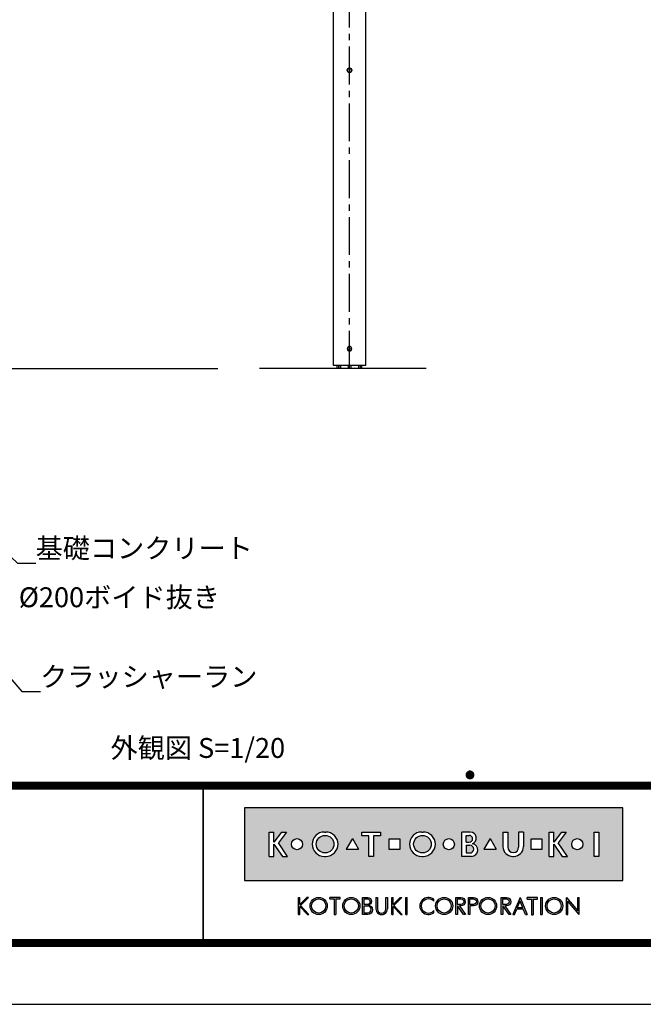
# Model space of a CAD drawing. Extents: x 0 to 8400, y 0 to 5940.
# Drawn here: x 2938 to 4818, y 0 to 2970 of the extents above; entities that cross this region are included whole.
import ezdxf
from ezdxf.enums import TextEntityAlignment as Align

# ---------------------------------------------------------------- set-up
doc = ezdxf.new("R2010")
doc.units = 0
doc.header["$LTSCALE"] = 6
doc.linetypes.add('CENTER2', pattern=[28.574999999999996, 19.05, -3.174999999999999, 3.174999999999999, -3.174999999999999])
doc.layers.get('0').update_dxf_attribs({"linetype": 'CONTINUOUS'})
doc.layers.get('DEFPOINTS').update_dxf_attribs({"linetype": 'CONTINUOUS'})
for name, color, linetype in [('P001', 131, 'CONTINUOUS'), ('P006', 141, 'CONTINUOUS'), ('P020', 121, 'CONTINUOUS'), ('P_1CENTER', 2, 'CONTINUOUS'), ('P_2DIM', 6, 'CONTINUOUS'), ('P_3TEXT', 60, 'CONTINUOUS'), ('P_5DRAWFRAME', 104, 'CONTINUOUS'), ('P_7THICK', 7, 'CONTINUOUS')]:
    doc.layers.add(name, color=color, linetype=linetype)
doc.styles.add('BIGFONT', font='simplex.shx', dxfattribs={"bigfont": 'extfont2.shx'})
doc.dimstyles.new('DIMBIGFONT$7', dxfattribs={"dimscale": 20, "dimtxt": 3, "dimasz": 2, "dimexe": 1.5, "dimexo": 3, "dimgap": 0.75, "dimtad": 1, "dimdec": 1, "dimdsep": 46, "dimtxsty": 'BIGFONT', "dimsah": 1, "dimcen": 0, "dimclrt": 230, "dimadec": 0, "dimazin": 0, "dimtfac": 0.6, "dimtdec": 1, "dimtofl": 0, "dimtmove": 0, "dimatfit": 3, "dimfxl": 1, "dimtvp": 1, "dimtolj": 1, "dimarcsym": 0})

# ---------------------------------------------------------------- blocks, each defined once
blk = doc.blocks.new('DFP3')
h = blk.add_hatch(color=83)
h.paths.add_polyline_path([(180.7771999999999, 29.65329999999994), (180.7771999999999, 18.64834950495063), (237.7772, 18.64834950495063), (237.7772, 29.65329999999994)])
h.paths.add_polyline_path([(204.1796504950494, 24.95080000000035), (204.1796504950495, 23.35084950495056), (202.5796999999999, 23.35084950495056), (202.5796999999999, 24.95080000000001)], flags=16)
h.paths.add_polyline_path([(207.4712594059406, 25.98498316831709), (207.697001980198, 25.98498316831709, -1), (207.697001980198, 22.31666633663386), (207.4712594059406, 22.31666633663386, -1)], flags=16)
h.paths.add_polyline_path([(208.9103683168316, 24.15082475247547, -1), (206.2578930693069, 24.15082475247547, -1)], flags=0)
h.paths.add_polyline_path([(201.2633386138613, 25.9849831683171), (201.2633386138613, 25.42062673267329), (200.2192792079208, 25.42062673267329), (200.2192792079208, 22.31666633663386), (199.4856158415841, 22.31666633663386), (199.4856158415841, 25.42062673267328), (198.4415564356435, 25.42062673267328), (198.4415564356435, 25.98498316831709)], flags=16)
h.paths.add_polyline_path([(212.4028175742573, 24.15082475247547, -1), (210.7228695544554, 24.15082475247547, -1)], flags=16)
h.paths.add_polyline_path([(197.9543973209084, 23.40117101048351), (196.1069333721606, 23.40117101048351), (197.0306653465345, 25.00112150553296)], flags=16)
h.paths.add_polyline_path([(213.5098732673267, 25.9849831683171), (214.7937841584158, 25.98498316831709, -0.8268396299405429), (215.132258940184, 24.21557239597575, -0.9235794106673715), (214.9811397058823, 22.31666633663386), (213.5098732673267, 22.31666633663386)], flags=16)
h.paths.add_polyline_path([(193.0237346534653, 22.31666633663386), (192.7979920792079, 22.31666633663386, -1), (192.7979920792079, 25.98498316831709), (193.0237346534653, 25.98498316831709, -1)], flags=16)
h.paths.add_polyline_path([(214.1588831683169, 25.47706237623782), (214.6385861386138, 25.47706237623782, -1), (214.6385861386138, 24.46122079207927), (214.1588831683168, 24.46122079207927)], flags=0)
h.paths.add_polyline_path([(214.1588831683168, 23.98151782178226), (214.7373485148515, 23.98151782178226, -1.000000696587787), (214.7373485148515, 22.82458712871314), (214.1588831683168, 22.82458712871314)], flags=0)
h.paths.add_polyline_path([(194.237100990099, 24.15082475247547, -1), (191.5846257425742, 24.15082475247547, -1)], flags=0)
h.paths.add_polyline_path([(216.8470323820617, 23.40117101048351), (217.7707643564355, 25.00112150553301), (218.6944963308095, 23.40117101048351)], flags=16)
h.paths.add_polyline_path([(189.5181641089108, 24.15082475247547, -1), (187.8382160891088, 24.15082475247547, -1)], flags=16)
h.paths.add_polyline_path([(219.7177940594059, 25.98498316831709), (220.4514574257425, 25.98498316831709), (220.4514574257425, 23.69933960396036, 1.000000186147331), (222.0880910891088, 23.69933960396036), (222.0880910891088, 25.9849831683171), (222.8217544554455, 25.98498316831709), (222.8217544554455, 23.79810198019809, -0.4142135623730699), (221.3403188118811, 22.31666633663386), (221.1992297029703, 22.31666633663386, -0.4142135623731069), (219.7177940594059, 23.79810198019822)], flags=16)
h.paths.add_polyline_path([(187.0697742574257, 25.98498316831709), (185.8689092457776, 24.35977938264444), (187.267299009901, 22.31666633663386), (186.4772, 22.31666633663386), (185.2073980198019, 24.15082475247546), (185.2073980198019, 22.31666633663386), (184.5019524752474, 22.31666633663385), (184.5019524752474, 25.98498316831709), (185.2073980198019, 25.98498316831709), (185.2073980198019, 24.47750579499151), (186.3492172393709, 25.9849831683171)], flags=16)
h.paths.add_polyline_path([(223.9970267326732, 24.95080000000001), (225.5969772277228, 24.95080000000001), (225.5969772277228, 23.35084950495056), (223.9970267326732, 23.35084950495056)], flags=16)
h.paths.add_polyline_path([(226.687596039604, 25.98498316831709), (227.3930415841584, 25.9849831683171), (227.3930415841584, 24.4775057949916), (228.5348608037275, 25.98498316831709), (229.2554178217821, 25.98498316831709), (228.0545528101339, 24.35977938264445), (229.4529425742574, 22.31666633663386), (228.6628435643564, 22.31666633663386), (227.3930415841584, 24.15082475247553), (227.3930415841584, 22.31666633663386), (226.6875960396039, 22.31666633663386)], flags=16)
h.paths.add_polyline_path([(231.7602433168317, 24.15082475247547, -1), (230.0802952970297, 24.15082475247547, -1)], flags=16)
h.paths.add_polyline_path([(233.4880910891087, 25.9849831683171), (234.1653188118812, 25.98498316831709), (234.1653188118812, 22.31666633663385), (233.4880910891088, 22.31666633663386)], flags=16)
for points in [[(188.8907171647543, 13.53735916098692), (189.1165651408754, 13.53735916098692), (189.1165651408754, 14.76717399791187), (190.2463262212482, 13.53735916098692), (190.4721733674334, 13.53735916098693), (189.1998782596873, 14.92233052091695), (190.3994002936616, 16.11713949004919), (190.1735531486242, 16.11713949004919), (189.1165651408754, 15.06430434153456), (189.1165651408754, 16.12412506081215), (188.8907171647543, 16.12412506081215)], [(193.6200929801299, 16.12870630717222), (193.6200929801299, 15.89827044520377), (194.2868303126867, 15.89827044520378), (194.2868303126868, 13.53735252149946), (194.5126782888078, 13.53735252149946), (194.5126782888078, 15.89827044520378), (195.1794156213646, 15.89827044520377), (195.1794156213646, 16.12870630717222)], [(200.7873865153659, 16.12411842132469), (200.5615393691806, 16.12411842132469), (200.5615393691806, 14.41141449004919, 0.9993112080576029), (202.3096508572412, 14.41020999000818), (202.3096508572412, 16.12411842132469), (202.0838037110561, 16.12411842132469), (202.0838037110561, 14.41141449004919, -1), (200.7873865153658, 14.41141449004919)], [(209.288184593409, 13.81794368446969), (209.288184593409, 14.12892027475158, -2.667269372855935), (209.288184593409, 15.53256394704788), (209.288184593409, 15.84354053732978, 2.071285835562602)], [(223.371153347049, 16.10296667409115), (223.371153347049, 15.87711952790606), (224.0378906796058, 15.87711952790606), (224.0378906796058, 13.51620741375338), (224.263738655727, 13.51620741375338), (224.263738655727, 15.87711952790606), (224.9304759882837, 15.87711952790607), (224.9304759882837, 16.10296667409115)]]:
    blk.add_hatch(color=0).paths.add_polyline_path(points)
h = blk.add_hatch(color=0)
h.paths.add_polyline_path([(190.6519715182779, 14.830738791156, 1), (193.2387307786157, 14.830738791156, 1)])
h.paths.add_polyline_path([(193.0128836324305, 14.830738791156, -1.000000135332769), (190.8778186644631, 14.830738791156, -1.000000135332769)], flags=16)
h = blk.add_hatch(color=0)
h.paths.add_polyline_path([(195.5607786528149, 14.830738791156, 1), (198.1475379131527, 14.830738791156, 1)])
h.paths.add_polyline_path([(197.9216907669675, 14.830738791156, -1.000000135332769), (195.7866257990001, 14.830738791156, -1.000000135332769)], flags=16)
h = blk.add_hatch(color=0)
edge = h.paths.add_edge_path(flags=16)
edge.add_line((198.7944098991747, 15.89827044520378), (199.2657164076198, 15.89827127513953))
edge.add_arc((199.2657171527633, 15.47511681969394), 0.423154455446247, -90.00010089361012, 90.00010089361018, ccw=False)
edge.add_line((199.2657164076198, 15.05196236424835), (198.7944098991747, 15.05196236424835))
edge.add_line((198.7944098991747, 15.05196236424835), (198.7944098991747, 15.89827044520378))
edge = h.paths.add_edge_path(flags=16)
edge.add_line((198.7944098991747, 14.87128448131297), (199.2657164076198, 14.87128448131297))
edge.add_arc((199.2657164076198, 14.31724539424268), 0.5540390870702973, -90, 90, ccw=False)
edge.add_line((199.2657164076198, 13.76320630717238), (198.7944098991747, 13.76320630717238))
edge.add_line((198.7944098991747, 13.76320630717238), (198.7944098991747, 14.87128448131297))
edge = h.paths.add_edge_path()
edge.add_line((198.5685627529895, 16.12411842132469), (199.3334707174625, 16.12411842132469))
edge.add_arc((199.3334707174625, 15.54287112953676), 0.5812472917879355, -90, 90, ccw=False)
edge.add_arc((199.3334707174625, 14.24949149936813), 0.7121323383808971, -90, 90, ccw=False)
edge.add_line((199.3334707174625, 13.53735916098723), (198.5685627529895, 13.53735916098692))
edge.add_line((198.5685627529895, 13.53735916098692), (198.5685627529895, 16.12411842132469))
h = blk.add_hatch(color=0)
h.paths.add_polyline_path([(203.266972828703, 14.92233052091694), (204.4735004932343, 16.12411842132469), (204.247653347049, 16.12411842132469), (203.1836588799552, 15.06430434153459), (203.1836588799553, 16.12411842132469), (202.9712907232867, 16.1241184213247), (202.9712907232867, 13.53735916098692), (203.1836588799552, 13.53735916098692), (203.1836588799552, 14.76717399791191), (204.313419960328, 13.53735916098692), (204.5392679364492, 13.53735916098692)])
h.paths.add_polyline_path([(205.3050016871772, 16.12411842132469), (205.0791545409919, 16.12411842132469), (205.0791545409919, 13.53735916098692), (205.3050016871772, 13.53735916098692)])
h = blk.add_hatch(color=0)
h.paths.add_polyline_path([(209.5578390779751, 14.83074211089973, 1), (212.1446049778004, 14.83074211089973, 1)])
h.paths.add_polyline_path([(211.9187578316151, 14.83074211089973, -1.000000127167676), (209.7836862241603, 14.83074211089973, -1.000000127167676)], flags=16)
h = blk.add_hatch(color=0)
h.paths.add_polyline_path([(212.6219144128614, 13.53735916098692), (212.8477623889827, 13.53735916098692), (212.8477623889827, 14.83074211089974), (213.7832587052317, 13.53735916098692), (214.0592115736069, 13.53735916098692), (213.1511404903222, 14.83074211089974), (213.3857525899145, 14.83074211089973, 1), (213.3857525899145, 16.12412506081216), (212.6219144128615, 16.12412506081216)])
h.paths.add_polyline_path([(212.8477623889827, 15.89827708469124), (213.3857525899145, 15.89827708469124, -1), (213.3857525899144, 15.05658925708469), (212.8477623889826, 15.05658925708481)], flags=16)
h = blk.add_hatch(color=0)
edge = h.paths.add_edge_path()
edge.add_line((214.5233134082022, 16.12412506081216), (215.2871507553193, 16.12412423087619))
edge.add_arc((215.2871500526669, 15.47743317088784), 0.6466910599887344, -89.99993774613517, 89.99993774613517, ccw=False)
edge.add_line((215.2871507553193, 14.83074211089948), (214.7491605543875, 14.83074211089948))
edge.add_line((214.7491605543875, 14.83074211089948), (214.7491605543875, 13.53735916098692))
edge.add_line((214.7491605543875, 13.53735916098692), (214.5233134082022, 13.53735916098692))
edge.add_line((214.5233134082022, 13.53735916098692), (214.5233134082022, 16.12412506081216))
edge = h.paths.add_edge_path(flags=16)
edge.add_line((214.7491605543875, 15.89827708469124), (215.2871507553193, 15.89827708469124))
edge.add_arc((215.2871507553193, 15.47743317088803), 0.4208439138032177, -90, 90, ccw=False)
edge.add_line((215.2871507553193, 15.05658925708481), (214.7491605543875, 15.05658925708481))
edge.add_line((214.7491605543875, 15.05658925708481), (214.7491605543875, 15.89827708469124))
h = blk.add_hatch(color=0)
h.paths.add_polyline_path([(216.1804215910794, 14.83074211089973, 1), (218.7671874909046, 14.83074211089973, 1)])
h.paths.add_polyline_path([(218.5413403447194, 14.83074211089973, -1.000000127167676), (216.4062687372645, 14.83074211089973, -1.000000127167676)], flags=16)
h = blk.add_hatch(color=0)
h.paths.add_polyline_path([(220.0043738188021, 14.83074211089973), (220.2389859183945, 14.83074211089973, 1), (220.2389859183945, 16.12412506081216), (219.4751477413414, 16.12412506081216), (219.4751477413414, 13.53735916098692), (219.7009957174627, 13.53735916098692), (219.7009957174627, 14.83074211089975), (220.6364920337118, 13.53735916098692), (220.9124449020869, 13.53735916098692)])
h.paths.add_polyline_path([(219.7009957174626, 15.05658925708481), (219.7009957174626, 15.89827708469124), (220.2389859183945, 15.89827708469124, -1), (220.2389859183944, 15.05658925708469)], flags=16)
h = blk.add_hatch(color=0)
h.paths.add_polyline_path([(222.2898978723839, 16.12412506081215), (221.2189402427974, 13.53735916098692), (221.4633787838575, 13.53735916098692), (221.7907669317899, 14.32812626931532), (222.7890279830421, 14.32812626931532), (223.1164161309745, 13.53735916098692), (223.3608546720346, 13.53735916098692)])
h.paths.add_polyline_path([(222.2898978723839, 15.53371444636842), (222.6955232509512, 14.55397424543661), (221.8842716638807, 14.55397424543661)], flags=16)
h = blk.add_hatch(color=0)
h.paths.add_polyline_path([(225.626012097777, 16.12412506081215), (225.4001649515919, 16.12412506081215), (225.4001649515919, 13.53735916098692), (225.6260120977771, 13.53735916098692)])
h.paths.add_polyline_path([(226.1408147186274, 14.83074211089973, 1), (228.7275806184527, 14.83074211089973, 1)])
h.paths.add_polyline_path([(228.5017334722675, 14.83074211089973, -1.000000127167676), (226.3666618648126, 14.83074211089973, -1.000000127167676)], flags=16)
h.paths.add_polyline_path([(229.2785510174043, 13.53735916098692), (229.5043989935255, 13.53735916098692), (229.5043989935255, 15.57938333105119), (231.2173510756454, 13.53735916098695), (231.2173510756455, 16.12412506081215), (230.9915030995243, 16.12412506081215), (230.9915030995243, 14.08210089074829), (229.2785510174043, 16.12412506081215)])
at = {"color": 0}
for p, q in [((214.1500001919297, 34.59999999999991), (214.7500001919296, 35.19999999999982)), ((214.1500001919297, 34.59999999999991), (214.7500001919296, 34)), ((214.1537481919296, 34.53303800000004), (214.8169621919294, 35.19625200000019)), ((214.1537481919296, 34.66696200000024), (214.8169621919294, 34.00374800000009)), ((214.1547661919297, 34.67547699999978), (214.6745231919297, 35.1952339999998)), ((214.1547661919297, 34.52452300000004), (214.6745231919297, 34.00476600000002)), ((214.1637421919295, 34.47232100000019), (214.8776791919295, 35.18625800000018)), ((214.1637421919295, 34.72767900000008), (214.8776791919295, 34.0137420000001)), ((214.1729561919295, 34.76437699999997), (214.5856231919295, 35.17704400000003)), ((214.1729561919295, 34.43562299999985), (214.5856231919295, 34.02295599999979)), ((214.1787211919296, 34.41658899999993), (214.9334111919296, 35.17127900000014)), ((214.1787211919296, 34.78341099999989), (214.9334111919296, 34.02872100000013)), ((214.1979081919297, 34.36506499999996), (214.9849351919296, 35.15209199999981)), ((214.1979081919297, 34.83493499999986), (214.9849351919296, 34.04790800000001)), ((214.2208011919295, 34.31724799999984), (215.0327521919296, 35.12919899999997)), ((214.2208011919295, 34.88275199999999), (215.0327521919296, 34.07080099999985)), ((214.2210101919296, 34.88314200000014), (214.4668581919296, 35.12899000000016)), ((214.2210101919296, 34.31685800000014), (214.4668581919296, 34.07101000000011)), ((214.2470671919296, 34.27280299999984), (215.0771971919297, 35.10293300000012)), ((214.2470671919296, 34.92719699999998), (215.0771971919297, 34.09706700000015)), ((214.2764861919296, 34.23151099999996), (215.1184891919295, 35.07351400000016)), ((214.2764861919296, 34.96848899999986), (215.1184891919295, 34.12648600000011)), ((214.3089261919298, 34.19324000000006), (215.1567601919294, 35.04107400000021)), ((214.3089261919298, 35.00676000000022), (215.1567601919294, 34.15892600000006)), ((214.3443241919297, 35.04207200000019), (215.1920721919296, 34.19432400000005)), ((214.3443241919297, 34.15792800000009), (215.1920721919296, 35.00567599999977)), ((214.3826831919296, 35.07442399999991), (215.2244241919296, 34.23268300000018)), ((214.3826831919296, 34.12557599999991), (215.2244241919296, 34.96731700000009)), ((214.4240651919298, 35.10375199999999), (215.2537521919297, 34.27406500000007)), ((214.4240651919298, 34.09624799999984), (215.2537521919297, 34.92593500000021)), ((214.4686061919295, 35.12992200000008), (215.2799221919297, 34.31860599999982)), ((214.4686061919295, 34.0700780000002), (215.2799221919297, 34.881394)), ((214.5165271919296, 35.15271200000007), (215.3027121919298, 34.36652700000013)), ((214.5165271919296, 34.04728800000021), (215.3027121919298, 34.83347300000014)), ((214.5681661919296, 35.17178400000012), (215.3217841919296, 34.41816599999993)), ((214.5681661919296, 34.02821600000016), (215.3217841919296, 34.78183399999989)), ((214.6240321919298, 35.18662799999993), (215.3366281919296, 34.47403200000008)), ((214.6240321919298, 34.01337199999989), (215.3366281919296, 34.72596800000019)), ((214.6849121919298, 35.19645899999978), (215.3464591919294, 34.53491200000008)), ((214.6849121919298, 34.00354100000004), (215.3464591919294, 34.6650880000002)), ((214.7520851919296, 35.19999599999983), (215.3499961919295, 34.60208499999999)), ((214.7520851919296, 34.00000399999999), (215.3499961919295, 34.59791499999983)), ((214.8278661919297, 35.19492600000012), (215.3449261919296, 34.677866)), ((214.8278661919297, 34.00507400000015), (215.3449261919296, 34.52213399999982)), ((214.9172991919296, 35.17620399999987), (215.3262041919295, 34.76729900000009)), ((214.9172991919296, 34.02379599999995), (215.3262041919295, 34.43270100000018)), ((215.0376741919298, 35.12653899999987), (215.2765391919295, 34.88767400000006)), ((215.0376741919298, 34.07346099999995), (215.2765391919295, 34.31232600000021)), ((21.5, 33.5), (408, 33.5)), ((21.5, 33.44999999999982), (408, 33.44999999999982)), ((21.5, 33.40000000000009), (408, 33.40000000000009)), ((21.5, 33.34999999999991), (408, 33.34999999999991)), ((21.5, 33.30000000000018), (408, 33.30000000000018)), ((21.5, 33.25), (408, 33.25)), ((21.5, 33.19999999999982), (408, 33.19999999999982)), ((21.5, 33.15000000000009), (408, 33.15000000000009)), ((21.5, 33.09999999999991), (408, 33.09999999999991)), ((21.5, 33.05000000000018), (408, 33.05000000000018)), ((21.5, 33), (408, 33)), ((21.5, 32.94999999999982), (408, 32.94999999999982)), ((21.5, 32.90000000000009), (408, 32.90000000000009)), ((21.5, 32.84999999999991), (408, 32.84999999999991)), ((21.5, 32.80000000000018), (408, 32.80000000000018)), ((21.5, 32.75), (408, 32.75)), ((21.5, 32.69999999999982), (408, 32.69999999999982)), ((174.4749999999999, 33), (174.4749999999999, 9)), ((174.5250000000001, 33), (174.5250000000001, 9)), ((21.5, 32.65000000000009), (408, 32.65000000000009)), ((21.5, 32.59999999999991), (408, 32.59999999999991)), ((21.5, 32.55000000000018), (408, 32.55000000000018)), ((21.5, 32.5), (408, 32.5)), ((188.8907171647543, 16.12412506081215), (189.1165651408754, 16.12412506081215)), ((188.8907171647543, 13.53735916098692), (188.8907171647543, 16.12411842132469)), ((189.1165651408754, 15.06430434153457), (190.1805596079692, 16.12411842132469)), ((189.1165651408754, 15.06430434153457), (189.1165651408754, 16.12411842132469)), ((189.1998782596873, 14.92233052091694), (190.4064067541544, 16.12411842132469)), ((189.1998782596873, 14.92233052091694), (190.4721733674334, 13.53735916098692)), ((190.3993937955056, 16.11713949004919), (190.173552458872, 16.11713949004919)), ((190.1805662474567, 16.12412506081215), (190.4064067541544, 16.12412506081215)), ((195.1794156213647, 16.12870630717222), (193.6200929801299, 16.12870630717222)), ((193.6200929801299, 15.89827044520378), (193.6200929801299, 16.12411842132469)), ((193.6200929801299, 15.89827044520378), (194.2868303126868, 15.89827044520378)), ((194.2868303126868, 15.89827044520378), (194.2868303126868, 13.53735916098692)), ((194.5126782888079, 15.89827044520378), (194.5126782888079, 13.53735916098692)), ((194.5126782888079, 15.89827044520378), (195.1794156213647, 15.89827044520378)), ((195.1794156213647, 15.89827044520378), (195.1794156213647, 16.12411842132469)), ((200.5615393691806, 16.12411842132469), (200.5615393691806, 14.41141449004919)), ((200.5615393691806, 16.12411842132469), (200.7873865153658, 16.12411842132469)), ((200.7873865153658, 16.12411842132469), (200.7873865153658, 14.41141449004919)), ((202.0838037110561, 14.41141449004919), (202.0838037110561, 16.12411842132469)), ((202.0838037110561, 16.12411842132469), (202.3096508572412, 16.12411842132469)), ((202.3096508572412, 16.12411842132469), (202.3096508572412, 14.41261899202531)), ((202.9712907232867, 16.12411842132469), (203.1836588799552, 16.12411842132469)), ((202.9712907232867, 13.53735916098692), (202.9712907232867, 16.12411842132469)), ((203.1836588799552, 15.06430434153457), (203.1836588799552, 16.12411842132469)), ((203.1836588799552, 15.06430434153457), (204.247653347049, 16.12411842132469)), ((203.266972828703, 14.92233052091694), (204.4735004932343, 16.12411842132469)), ((203.266972828703, 14.92233052091694), (204.5392679364492, 13.53735916098692)), ((204.247653347049, 16.12411842132469), (204.4735004932343, 16.12411842132469)), ((205.0791545409919, 13.53735916098692), (205.0791545409919, 16.12411842132469)), ((205.0791545409919, 16.12411842132469), (205.3050016871772, 16.12411842132469)), ((205.3050016871772, 13.53735916098692), (205.3050016871772, 16.12411842132469)), ((209.288184593409, 15.53256332522696), (209.288184593409, 15.84354031998514)), ((222.2898978723839, 16.12412506081215), (221.2189402427974, 13.53735916098692)), ((221.8842716638807, 14.55397424543661), (222.2898978723839, 15.53371444636832)), ((222.2898978723839, 16.12412506081215), (223.3608546720345, 13.53735916098692)), ((222.6955232509512, 14.55397424543661), (222.2898978723839, 15.53371444636832)), ((224.9304759882837, 16.10755455993867), (223.371153347049, 16.10755455993867)), ((224.9304759882837, 16.10296667409115), (223.371153347049, 16.10296667409115)), ((223.371153347049, 15.87711952790607), (223.371153347049, 16.10296667409115)), ((223.371153347049, 15.87711952790607), (224.0378906796058, 15.87711952790607)), ((224.0378906796058, 15.87711952790607), (224.0378906796058, 13.51620741375338)), ((224.263738655727, 15.87711952790607), (224.263738655727, 13.51620741375338)), ((224.263738655727, 15.87711952790607), (224.9304759882837, 15.87711952790607)), ((224.9304759882837, 15.87711952790607), (224.9304759882837, 16.10296667409115)), ((225.4001649515919, 16.12412506081215), (225.4001649515919, 13.53735916098692)), ((225.4001649515919, 16.12412506081215), (225.6260120977771, 16.12412506081215)), ((225.6260120977771, 16.12412506081215), (225.6260120977771, 13.53735916098692)), ((229.2785510174043, 13.53735916098692), (229.2785510174043, 16.12412506081215)), ((229.2785510174043, 16.12412506081215), (230.9915030995243, 14.08210089074827)), ((229.5043989935255, 13.53735916098692), (229.5043989935255, 15.57938333105119)), ((231.2173510756454, 13.53735916098692), (229.5043989935255, 15.57938333105119)), ((230.9915030995243, 14.08210089074827), (230.9915030995243, 16.12412506081215)), ((230.9915030995243, 16.12412506081215), (231.2173510756454, 16.12412506081215)), ((231.2173510756454, 13.53735916098692), (231.2173510756454, 16.12412506081215)), ((188.8907171647543, 13.53735916098692), (189.1165651408754, 13.53735916098692)), ((189.1165651408754, 14.76717399791187), (190.2463262212482, 13.53735916098692)), ((189.1165651408754, 13.53735916098692), (189.1165651408754, 14.76717399791187)), ((190.2463262212482, 13.53735916098692), (190.4721733674334, 13.53735916098692)), ((194.2868303126868, 13.53735252149946), (194.5126782888079, 13.53735252149946)), ((202.9712907232867, 13.53735916098692), (203.1836588799552, 13.53735916098692)), ((203.1836588799552, 13.53735916098692), (203.1836588799552, 14.76717399791187)), ((203.1836588799552, 14.76717399791187), (204.313419960328, 13.53735916098692)), ((204.313419960328, 13.53735916098692), (204.5392679364492, 13.53735916098692)), ((205.0791545409919, 13.53735916098692), (205.3050016871772, 13.53735916098692)), ((209.288184593409, 13.81794390181394), (209.288184593409, 14.12892089657249)), ((221.2189402427974, 13.53735916098692), (221.4633787838575, 13.53735916098692)), ((221.4633787838575, 13.53735916098692), (221.7907669317899, 14.32812626931532)), ((222.789027983042, 14.32812626931532), (221.7907669317899, 14.32812626931532)), ((222.6955232509512, 14.55397424543661), (221.8842716638807, 14.55397424543661)), ((223.1164161309745, 13.53735916098692), (222.789027983042, 14.32812626931532)), ((223.1164161309745, 13.53735916098692), (223.3608546720345, 13.53735916098692)), ((224.0378906796058, 13.51620741375338), (224.263738655727, 13.51620741375338)), ((225.4001649515919, 13.53735916098692), (225.6260120977771, 13.53735916098692)), ((229.2785510174043, 13.53735916098692), (229.5043989935255, 13.53735916098692)), ((21.5, 9.75), (408, 9.75)), ((21.5, 9.699999999999818), (408, 9.699999999999818)), ((21.5, 9.65000000000009), (408, 9.65000000000009)), ((21.5, 9.599999999999909), (408, 9.599999999999909)), ((21.5, 9.55000000000018), (408, 9.55000000000018)), ((21.5, 9.5), (408, 9.5)), ((21.5, 9.449999999999818), (408, 9.449999999999818)), ((21.5, 9.40000000000009), (408, 9.40000000000009)), ((21.5, 9.349999999999909), (408, 9.349999999999909)), ((21.5, 9.30000000000018), (408, 9.30000000000018)), ((21.5, 9.25), (408, 9.25)), ((21.5, 9.199999999999818), (408, 9.199999999999818)), ((21.5, 9.15000000000009), (408, 9.15000000000009)), ((21.5, 9.099999999999909), (408, 9.099999999999909)), ((21.5, 9.05000000000018), (408, 9.05000000000018)), ((21.5, 9), (408, 9)), ((21.5, 8.949999999999818), (408, 8.949999999999818)), ((21.5, 8.90000000000009), (408, 8.90000000000009)), ((21.5, 8.849999999999909), (408, 8.849999999999909)), ((21.5, 8.80000000000018), (408, 8.80000000000018)), ((21.5, 8.75), (408, 8.75))]:
    blk.add_line(p, q, dxfattribs=at)
at = {"color": 83}
for p, q in [((184.5019524752474, 25.98498316831709), (185.2073980198019, 25.98498316831709)), ((184.5019524752474, 22.31666633663386), (184.5019524752474, 25.98498316831709)), ((186.3492172393708, 25.98498316831709), (185.2073980198019, 24.47750579499154)), ((185.2073980198019, 24.47750579499154), (185.2073980198019, 25.98498316831709)), ((187.0697742574257, 25.98498316831709), (185.8689092457775, 24.35977938264443)), ((186.3492172393708, 25.98498316831709), (187.0697742574257, 25.98498316831709)), ((192.7979920792079, 25.98498316831709), (193.0237346534653, 25.98498316831709)), ((198.4415564356435, 25.42062673267329), (198.4415564356435, 25.98498316831709)), ((198.4415564356435, 25.98498316831709), (201.2633386138613, 25.98498316831709)), ((199.4856158415841, 25.42062673267329), (198.4415564356435, 25.42062673267329)), ((199.4856158415841, 22.31666633663386), (199.4856158415841, 25.42062673267329)), ((200.2192792079208, 25.42062673267329), (200.2192792079208, 22.31666633663386)), ((201.2633386138613, 25.42062673267329), (200.2192792079208, 25.42062673267329)), ((201.2633386138613, 25.98498316831709), (201.2633386138613, 25.42062673267329)), ((207.4712594059406, 25.98498316831709), (207.697001980198, 25.98498316831709)), ((214.7937841584158, 25.98498316831709), (213.5098732673267, 25.98498316831709)), ((213.5098732673267, 22.31666633663386), (213.5098732673267, 25.98498316831709)), ((214.1588831683168, 24.46122079207927), (214.1588831683168, 25.47706237623782)), ((214.1588831683168, 25.47706237623782), (214.6385861386138, 25.47706237623782)), ((219.7177940594059, 25.98498316831709), (220.4514574257425, 25.98498316831709)), ((219.7177940594059, 25.98498316831709), (219.7177940594059, 23.7981019801981)), ((220.4514574257425, 25.98498316831709), (220.4514574257425, 23.69933960396036)), ((222.8217544554455, 25.98498316831709), (222.0880910891088, 25.98498316831709)), ((222.0880910891088, 25.98498316831709), (222.0880910891088, 23.69933960396036)), ((222.8217544554455, 25.98498316831709), (222.8217544554455, 23.7981019801981)), ((226.6875960396039, 25.98498316831709), (227.3930415841584, 25.98498316831709)), ((226.6875960396039, 22.31666633663386), (226.6875960396039, 25.98498316831709)), ((228.5348608037274, 25.98498316831709), (227.3930415841584, 24.47750579499154)), ((227.3930415841584, 24.47750579499154), (227.3930415841584, 25.98498316831709)), ((229.2554178217821, 25.98498316831709), (228.0545528101339, 24.35977938264443)), ((228.5348608037274, 25.98498316831709), (229.2554178217821, 25.98498316831709)), ((233.4880910891088, 22.31666633663386), (233.4880910891088, 25.98498316831709)), ((233.4880910891088, 25.98498316831709), (234.1653188118812, 25.98498316831709)), ((234.1653188118812, 25.98498316831709), (234.1653188118812, 22.31666633663386)), ((185.2073980198019, 24.15082475247547), (186.4772, 22.31666633663386)), ((185.2073980198019, 22.31666633663386), (185.2073980198019, 24.15082475247547)), ((187.267299009901, 22.31666633663386), (185.8689092457775, 24.35977938264443)), ((197.0306653465345, 25.00112150553297), (196.1069333721606, 23.40117101048351)), ((197.0306653465345, 25.00112150553297), (197.9543973209085, 23.40117101048351)), ((202.5796999999999, 24.95080000000001), (204.1796504950495, 24.95080000000001)), ((202.5796999999999, 23.35084950495056), (202.5796999999999, 24.95080000000001)), ((204.1796504950495, 24.95080000000001), (204.1796504950495, 23.35084950495056)), ((214.1588831683168, 24.46122079207927), (214.6385861386138, 24.46122079207927)), ((214.1588831683169, 23.98151782178226), (214.7373485148515, 23.98151782178226)), ((214.1588831683169, 23.98151782178226), (214.1588831683168, 22.82458712871314)), ((217.7707643564356, 25.00112150553297), (216.8470323820617, 23.40117101048351)), ((217.7707643564356, 25.00112150553297), (218.6944963308095, 23.40117101048351)), ((223.9970267326732, 23.35084950495056), (223.9970267326732, 24.95080000000001)), ((223.9970267326732, 24.95080000000001), (225.5969772277228, 24.95080000000001)), ((225.5969772277228, 24.95080000000001), (225.5969772277228, 23.35084950495056)), ((227.3930415841584, 22.31666633663386), (227.3930415841584, 24.15082475247547)), ((227.3930415841584, 24.15082475247547), (228.6628435643564, 22.31666633663386)), ((229.4529425742574, 22.31666633663386), (228.0545528101339, 24.35977938264443)), ((184.5019524752474, 22.31666633663386), (185.2073980198019, 22.31666633663386)), ((186.4772, 22.31666633663386), (187.267299009901, 22.31666633663386)), ((192.7979920792079, 22.31666633663386), (193.0237346534653, 22.31666633663386)), ((196.1069333721606, 23.40117101048351), (197.9543973209085, 23.40117101048351)), ((200.2192792079208, 22.31666633663386), (199.4856158415841, 22.31666633663386)), ((204.1796504950495, 23.35084950495056), (202.5796999999999, 23.35084950495056)), ((207.4712594059406, 22.31666633663386), (207.697001980198, 22.31666633663386)), ((214.9811397058823, 22.31666633663386), (213.5098732673267, 22.31666633663386)), ((214.1588831683168, 22.82458712871314), (214.7373485148515, 22.82458712871314)), ((216.8470323820617, 23.40117101048351), (218.6944963308095, 23.40117101048351)), ((221.1992297029703, 22.31666633663386), (221.3403188118812, 22.31666633663386)), ((225.5969772277228, 23.35084950495056), (223.9970267326732, 23.35084950495056)), ((226.6875960396039, 22.31666633663386), (227.3930415841584, 22.31666633663386)), ((228.6628435643564, 22.31666633663386), (229.4529425742574, 22.31666633663386)), ((234.1653188118812, 22.31666633663386), (233.4880910891088, 22.31666633663386))]:
    blk.add_line(p, q, dxfattribs=at)
blk.add_lwpolyline([(180.7771999999999, 18.64834950495063), (237.7772, 18.64834950495063), (237.7772, 29.65329999999994), (180.7771999999999, 29.65329999999994)], close=True, dxfattribs=at)
at = {"color": 0}
for points in [[(199.3334707174625, 14.96162383774903, -1), (199.3334707174625, 13.53735916098723), (198.5685627529895, 13.53735916098692), (198.5685627529895, 16.12411842132469)], [(198.5685627529895, 16.12411842132469), (199.3334707174625, 16.12411842132469, -1), (199.3334707174625, 14.96162383774882, -0.2926436946032611)], [(198.7944098991747, 15.89827044520378), (199.2657164076198, 15.89827127513953, -1.000001760927264), (199.2657164076198, 15.05196236424835), (198.7944098991747, 15.05196236424835), (198.7944098991747, 15.89827044520378)], [(198.7944098991747, 14.87128448131297), (199.2657164076198, 14.87128448131297, -1), (199.2657164076198, 13.76320630717238), (198.7944098991747, 13.76320630717238), (198.7944098991747, 14.87128448131297)], [(212.6219144128614, 16.12412506081216), (213.3857525899145, 16.12412506081216, -1.000000000000001), (213.3857525899145, 14.83074211089973), (213.1511404903222, 14.83074211089973), (214.0592115736069, 13.53735916098692), (213.7832587052318, 13.53735916098692), (212.8477623889827, 14.83074211089973), (212.8477623889827, 13.53735916098692), (212.6219144128614, 13.53735916098692), (212.6219144128614, 16.12412506081216)], [(212.8477623889826, 15.89827708469124), (213.3857525899145, 15.89827708469124, -1), (213.3857525899145, 15.05658925708469), (212.8477623889826, 15.05658925708481), (212.8477623889826, 15.89827708469124)], [(214.5233134082022, 16.12412506081216), (215.2871507553193, 16.12412423087619, -0.9999989134656457), (215.2871507553193, 14.83074211089948, -5.432674547e-07), (214.7491605543875, 14.83074211089948), (214.7491605543875, 13.53735916098692), (214.5233134082022, 13.53735916098692), (214.5233134082022, 16.12412506081216)], [(214.7491605543875, 15.89827708469124), (215.2871507553193, 15.89827708469124, -1), (215.2871507553193, 15.05658925708481), (214.7491605543875, 15.05658925708481), (214.7491605543875, 15.89827708469124)], [(219.4751477413414, 16.12412506081216), (220.2389859183945, 16.12412506081216, -1.000000000000001), (220.2389859183945, 14.83074211089973), (220.0043738188021, 14.83074211089973), (220.9124449020869, 13.53735916098692), (220.6364920337118, 13.53735916098692), (219.7009957174627, 14.83074211089973), (219.7009957174627, 13.53735916098692), (219.4751477413414, 13.53735916098692), (219.4751477413414, 16.12412506081216)], [(219.7009957174626, 15.89827708469124), (220.2389859183945, 15.89827708469124, -1), (220.2389859183945, 15.05658925708469), (219.7009957174626, 15.05658925708481), (219.7009957174626, 15.89827708469124)]]:
    blk.add_lwpolyline(points, format="xyb", dxfattribs=at)
at = {"color": 83}
for centre, radius in [((192.9108633663366, 24.15082475247547), 1.326237623762376), ((207.5841306930692, 24.15082475247547), 1.326237623762376), ((188.6781900990098, 24.15082475247547), 0.8399740099009902), ((211.5628435643563, 24.15082475247547), 0.8399740099009902), ((230.9202693069307, 24.15082475247547), 0.8399740099009902)]:
    blk.add_circle(centre, radius, dxfattribs=at)
at = {"color": 0}
for centre, radius in [((191.9453511484468, 14.830738791156), 1.293379630168899), ((191.9453511484468, 14.830738791156), 1.067532483983693), ((196.8541582829838, 14.830738791156), 1.293379630168899), ((196.8541582829838, 14.830738791156), 1.067532483983693), ((210.8512220278877, 14.83074211089973), 1.293382949912638), ((210.8512220278877, 14.83074211089973), 1.067535803727432), ((217.473804540992, 14.83074211089973), 1.293382949912638), ((217.473804540992, 14.83074211089973), 1.293382949912638), ((217.473804540992, 14.83074211089973), 1.293382949912638), ((217.473804540992, 14.83074211089973), 1.067535803727432), ((227.43419766854, 14.83074211089973), 1.293382949912638), ((227.43419766854, 14.83074211089973), 1.067535803727432)]:
    blk.add_circle(centre, radius, dxfattribs=at)
at = {"color": 83}
for centre, radius, start, end in [((192.7979920792079, 24.15082475247547), 1.834158415841584, 90, 270), ((193.0237346534653, 24.15082475247547), 1.834158415841584, 270, 90), ((207.4712594059406, 24.15082475247547), 1.834158415841584, 90, 270), ((207.697001980198, 24.15082475247547), 1.834158415841584, 270, 90), ((214.6385861386138, 24.96914158415854), 0.5079207920792081, 270, 90), ((214.7937841584158, 25.06790396039629), 0.9170792079207924, 291.6588350860839, 90), ((214.7373485148515, 23.40305247524751), 0.5784653465346538, 270, 90), ((214.9811397058823, 23.27213257134557), 0.9554662347117069, 270, 80.8997242041225), ((221.1992297029703, 23.7981019801981), 1.481435643564356, 180, 270), ((221.3403188118812, 23.7981019801981), 1.481435643564356, 270, 0), ((221.2697742574257, 23.69933960396036), 0.8183168316831686, 180, 0)]:
    blk.add_arc(centre, radius, start, end, dxfattribs=at)
at = {"color": 0}
for centre, radius, start, end in [((208.4837725083769, 14.83074211089973), 1.293382949912638, 51.54173800000001, 308.458262), ((208.4837725083769, 14.83074211089973), 1.067535803727432, 41.10354799999999, 318.896452), ((201.4355955281789, 14.41141449004919), 0.8740561589982531, 180, 0.0789570564544175), ((201.435595113211, 14.41141449004919), 0.6482085978451059, 180, 0), ((201.4355955281789, 14.41141449004919), 0.6482081828771116, 180, 0)]:
    blk.add_arc(centre, radius, start, end, dxfattribs=at)
at = {"layer": 'DEFPOINTS', "color": 0}
blk.add_line((0, 0), (420, 0), dxfattribs=at)
at = {"color": 83, "ltscale": 0.5, "style": 'BIGFONT', "flags": 8}
for tag, p in [('REV04', (26.47495122985561, 27.61385740103822)), ('REV03', (26.47495122985561, 21.70454253201979)), ('REV02', (26.47495122985561, 15.57545657700518)), ('REV01', (26.47495122985561, 10.32545657700518))]:
    blk.add_attdef(tag, text='', height=2, dxfattribs=at).set_placement(p, align=Align.BOTTOM_LEFT)
for tag, p in [('REVD4', (80.97889358425684, 27.61385740103822)), ('R4D', (92.67184913363053, 27.61385740103822)), ('R4C', (101.7968241336305, 27.61385740103822)), ('R4A', (110.9218241336304, 27.61385740103822)), ('REVD3', (80.97889358425684, 21.70454253201979)), ('R3D', (92.67184913363053, 21.70454253201979)), ('R3C', (101.7968241336305, 21.70454253201979)), ('R3A', (110.9218241336304, 21.70454253201979)), ('REVD2', (80.97889358425684, 15.57545657700518)), ('R2D', (92.67184913363053, 15.57545657700518)), ('R2C', (101.7968241336305, 15.57545657700518)), ('R2A', (110.9218241336304, 15.57545657700518)), ('REVD1', (80.97889358425684, 10.32545657700518)), ('R1D', (92.67184913363053, 10.32545657700518)), ('R1C', (101.7968241336305, 10.32545657700518)), ('R1A', (110.9218241336304, 10.32545657700518))]:
    blk.add_attdef(tag, text='', height=2, dxfattribs=at).set_placement(p, align=Align.BOTTOM_CENTER)
at = {"color": 83, "style": 'BIGFONT'}
for tag, height, p in [('PROJECT1', 4, (283.3767781158952, 25.59552576656833)), ('DATE', 3, (344.6767368508332, 25.84170330022687)), ('SCALE', 3, (379.6767368508332, 25.84170330022687)), ('PROJECT2', 4, (284.2017368508333, 17.84170330022687)), ('PROJECT3', 4, (284.2017368508333, 10.56670330022678)), ('DWGNO', 3, (358.6767368508332, 10.56670330022678))]:
    blk.add_attdef(tag, text='', height=height, dxfattribs=at).set_placement(p, align=Align.BOTTOM_CENTER)
blk = doc.blocks.new('ACADutil5172128-2244')
at = {"layer": 'P020'}
for p, q in [((-2.121320343561819, 2.12132034356), (2.121320343561819, -2.12132034356)), ((2.121320343561819, 2.12132034356), (-2.121320343561819, -2.12132034356))]:
    blk.add_line(p, q, dxfattribs=at)
for radius in [7, 6.25]:
    blk.add_circle((0, 0), radius, dxfattribs=at)

msp = doc.modelspace()

# ---------------------------------------------------------------- linework, layer by layer
at = {"layer": 'P001', "ltscale": 0.5}
for p, q in [((3882.297837479797, 3707.541665608345), (3882.297837479797, 1927.560847115583)), ((3981.297837479797, 1927.560847115583), (3981.297837479797, 3707.541665608345)), ((3882.297837479797, 1927.560847115583), (3981.297837479797, 1927.560847115583))]:
    msp.add_line(p, q, dxfattribs=at)
at = {"layer": 'P006'}
for p, q in [((3894.297837479797, 1917.560847115579), (3894.297837479797, 1927.560847115583)), ((3898.891233189017, 1927.560847115581), (3898.891233189017, 1917.560847115583)), ((3903.376563860118, 1927.560847115581), (3903.376563860117, 1917.560847115583)), ((3904.901640829107, 1927.560847115581), (3904.901640829106, 1917.560847115583)), ((3927.547837477934, 1927.560847115581), (3927.547837477934, 1917.560847115583)), ((3936.047837477934, 1927.560847115581), (3936.047837477934, 1917.560847115583)), ((3958.694034126762, 1927.560847115581), (3958.694034126762, 1917.560847115583)), ((3960.21911109575, 1927.560847115581), (3960.219111095751, 1917.560847115583)), ((3964.704441766851, 1927.560847115581), (3964.704441766851, 1917.560847115583)), ((3969.297837479797, 1917.560847115579), (3969.297837479797, 1927.560847115583))]:
    msp.add_line(p, q, dxfattribs=at)
at = {"layer": 'P_1CENTER', "linetype": 'CENTER2'}
msp.add_line((3931.797837484643, 1917.560847115583), (3931.797837477935, 4393.166539927139), dxfattribs=at)
at = {"layer": 'P_7THICK'}
for p, q in [((2529.57720045725, 1917.560847115583), (3534.57720045725, 1917.560847115583)), ((4163.117399831855, 1917.560847115583), (3660.706302560851, 1917.560847115583))]:
    msp.add_line(p, q, dxfattribs=at)

# ---------------------------------------------------------------- block references
at = {"layer": 'P020'}
msp.add_blockref('ACADutil5172128-2244', (3931.797837479928, 2817.551256361964), dxfattribs=at)
at = {"layer": 'P020', "xscale": -1, "rotation": 180}
msp.add_blockref('ACADutil5172128-2244', (3931.797837479928, 1977.560847115583), dxfattribs=at)
at = {"layer": 'P_5DRAWFRAME', "xscale": 20, "yscale": 20, "zscale": 20}
msp.add_blockref('DFP3', (0, 0), dxfattribs=at)

# ---------------------------------------------------------------- texts
at = {"layer": 'P_2DIM', "char_height": 60, "attachment_point": 7, "style": 'BIGFONT'}
for s, insert in [('{\\C230;基礎コンクリート}', (2985.455546000216, 1345.734100422996)), ('{\\C230;%%C200ボイド抜き}', (2934.714493899847, 1197.822553327452)), ('{\\C230;クラッシャーラン}', (2999.242188536315, 958.3447808037018))]:
    msp.add_mtext(s, dxfattribs=dict(at, insert=insert))
at = {"layer": 'P_3TEXT', "insert": (3211.243589791353, 803.2396612096162), "char_height": 60, "attachment_point": 1, "style": 'BIGFONT'}
msp.add_mtext('外観図 S=1/20', dxfattribs=at)

# ---------------------------------------------------------------- leaders
at = {"layer": 'P_2DIM', "annotation_type": 0, "has_hookline": 1, "hookline_direction": 0}
for points in [[(2787.07720045725, 1466.701881747878), (2930.455546000216, 1330.734100422996), (2970.455546000216, 1330.734100422996)], [(2837.07720045725, 1067.560847115583), (2944.242188536314, 943.3447808037017), (2984.242188536315, 943.3447808037017)]]:
    msp.add_leader(points, dimstyle='DIMBIGFONT$7', dxfattribs=at)

doc.saveas('drawing.dxf')
